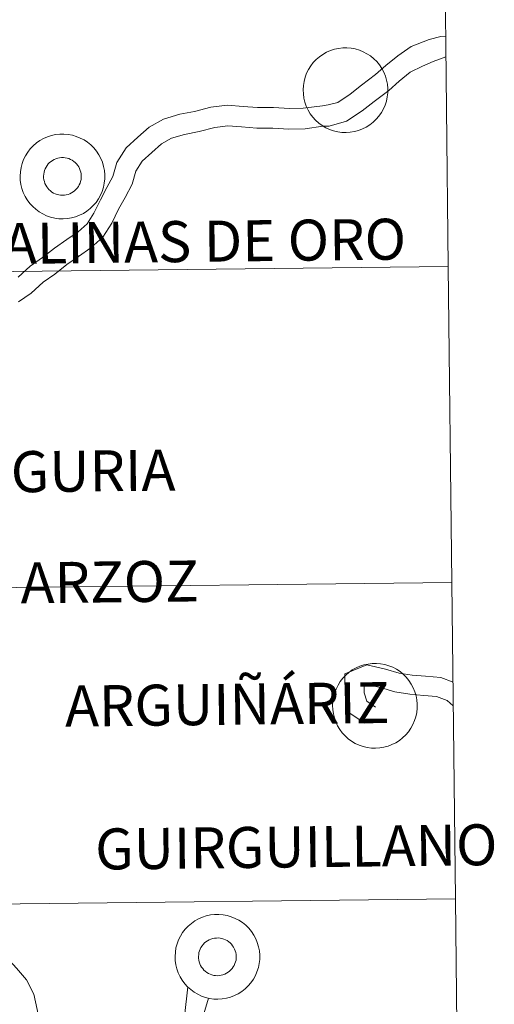
# Model space of a CAD drawing. Units: metres. Extents: x 575866 to 580354, y 4728454 to 4731474.
# Drawn here: x 577008 to 577050, y 4728586 to 4728673 of the extents above; entities that cross this region are included whole.
import ezdxf
from ezdxf.enums import TextEntityAlignment as Align

# ---------------------------------------------------------------- set-up
doc = ezdxf.new("R2010")
doc.units = ezdxf.units.M
doc.header["$MEASUREMENT"] = 0
doc.layers.add('Level 63', color=7, linetype='Continuous', lineweight=0)
doc.styles.add('Arial', font='ARIAL.TTF', dxfattribs={"height": 0.2})

msp = doc.modelspace()

# ---------------------------------------------------------------- linework, layer by layer
at = {"layer": 'Level 63', "linetype": 'Continuous', "lineweight": 0}
for points in [[(577045.21, 4728679.36, -0.24), (577045.53, 4728651.5, -0.24), (577004.54, 4728651.04, -0.24), (577004.23, 4728678.9, -0.24), (577045.21, 4728679.36, -0.24)], [(577032.72, 4728667.07, 0.01), (577032.74, 4728667.44, 0.01), (577032.8, 4728667.81, 0.01), (577032.9, 4728668.17, 0.01), (577033.03, 4728668.52, 0.01), (577033.19, 4728668.85, 0.01), (577033.39, 4728669.17, 0.01), (577033.62, 4728669.46, 0.01), (577033.87, 4728669.73, 0.01), (577034.16, 4728669.98, 0.01), (577034.46, 4728670.19, 0.01), (577034.79, 4728670.37, 0.01), (577035.13, 4728670.53, 0.01), (577035.48, 4728670.64, 0.01), (577035.84, 4728670.72, 0.01), (577036.21, 4728670.76, 0.01), (577036.59, 4728670.77, 0.01), (577036.96, 4728670.74, 0.01), (577037.32, 4728670.67, 0.01), (577037.68, 4728670.56, 0.01), (577038.03, 4728670.42, 0.01), (577038.35, 4728670.25, 0.01), (577038.67, 4728670.05, 0.01), (577038.95, 4728669.81, 0.01), (577039.22, 4728669.55, 0.01), (577039.45, 4728669.26, 0.01), (577039.66, 4728668.95, 0.01), (577039.84, 4728668.62, 0.01), (577039.98, 4728668.28, 0.01), (577040.08, 4728667.92, 0.01), (577040.15, 4728667.55, 0.01), (577040.19, 4728667.18, 0.01), (577040.18, 4728666.81, 0.01), (577040.14, 4728666.44, 0.01), (577040.07, 4728666.08, 0.01), (577039.95, 4728665.72, 0.01), (577039.81, 4728665.38, 0.01), (577039.62, 4728665.06, 0.01), (577039.41, 4728664.75, 0.01), (577039.17, 4728664.47, 0.01), (577038.9, 4728664.21, 0.01), (577038.61, 4728663.98, 0.01), (577038.29, 4728663.78, 0.01), (577037.96, 4728663.62, 0.01), (577037.61, 4728663.48, 0.01), (577037.25, 4728663.39, 0.01), (577036.88, 4728663.33, 0.01), (577036.51, 4728663.3, 0.01), (577036.14, 4728663.31, 0.01), (577035.77, 4728663.36, 0.01), (577035.41, 4728663.45, 0.01), (577035.06, 4728663.57, 0.01), (577034.72, 4728663.73, 0.01), (577034.4, 4728663.92, 0.01), (577034.1, 4728664.14, 0.01), (577033.82, 4728664.39, 0.01), (577033.57, 4728664.66, 0.01), (577033.35, 4728664.96, 0.01), (577033.16, 4728665.28, 0.01), (577033, 4728665.62, 0.01), (577032.88, 4728665.97, 0.01), (577032.79, 4728666.33, 0.01), (577032.74, 4728666.7, 0.01), (577032.72, 4728667.07, 0.01)], [(577007.75, 4728659.47, 0.01), (577007.78, 4728659.84, 0.01), (577007.84, 4728660.21, 0.01), (577007.93, 4728660.57, 0.01), (577008.06, 4728660.92, 0.01), (577008.23, 4728661.25, 0.01), (577008.43, 4728661.57, 0.01), (577008.65, 4728661.86, 0.01), (577008.91, 4728662.13, 0.01), (577009.19, 4728662.38, 0.01), (577009.49, 4728662.59, 0.01), (577009.82, 4728662.77, 0.01), (577010.16, 4728662.93, 0.01), (577010.51, 4728663.04, 0.01), (577010.88, 4728663.12, 0.01), (577011.25, 4728663.16, 0.01), (577011.62, 4728663.17, 0.01), (577011.99, 4728663.14, 0.01), (577012.36, 4728663.07, 0.01), (577012.71, 4728662.96, 0.01), (577013.06, 4728662.82, 0.01), (577013.39, 4728662.65, 0.01), (577013.7, 4728662.45, 0.01), (577013.99, 4728662.21, 0.01), (577014.25, 4728661.95, 0.01), (577014.49, 4728661.66, 0.01), (577014.7, 4728661.35, 0.01), (577014.87, 4728661.02, 0.01), (577015.01, 4728660.68, 0.01), (577015.12, 4728660.32, 0.01), (577015.19, 4728659.95, 0.01), (577015.22, 4728659.58, 0.01), (577015.22, 4728659.21, 0.01), (577015.18, 4728658.84, 0.01), (577015.1, 4728658.48, 0.01), (577014.99, 4728658.12, 0.01), (577014.84, 4728657.78, 0.01), (577014.66, 4728657.46, 0.01), (577014.45, 4728657.15, 0.01), (577014.2, 4728656.87, 0.01), (577013.93, 4728656.61, 0.01), (577013.64, 4728656.38, 0.01), (577013.33, 4728656.18, 0.01), (577012.99, 4728656.02, 0.01), (577012.64, 4728655.88, 0.01), (577012.29, 4728655.79, 0.01), (577011.92, 4728655.73, 0.01), (577011.55, 4728655.7, 0.01), (577011.17, 4728655.71, 0.01), (577010.81, 4728655.76, 0.01), (577010.44, 4728655.85, 0.01), (577010.09, 4728655.97, 0.01), (577009.75, 4728656.13, 0.01), (577009.43, 4728656.32, 0.01), (577009.13, 4728656.54, 0.01), (577008.86, 4728656.79, 0.01), (577008.61, 4728657.06, 0.01), (577008.38, 4728657.36, 0.01), (577008.19, 4728657.68, 0.01), (577008.03, 4728658.02, 0.01), (577007.91, 4728658.37, 0.01), (577007.82, 4728658.73, 0.01), (577007.77, 4728659.1, 0.01), (577007.75, 4728659.47, 0.01)], [(577007.75, 4728659.47, 0.01), (577007.78, 4728659.84, 0.01), (577007.84, 4728660.21, 0.01), (577007.93, 4728660.57, 0.01), (577008.06, 4728660.92, 0.01), (577008.23, 4728661.25, 0.01), (577008.43, 4728661.57, 0.01), (577008.65, 4728661.86, 0.01), (577008.91, 4728662.13, 0.01), (577009.19, 4728662.38, 0.01), (577009.49, 4728662.59, 0.01), (577009.82, 4728662.77, 0.01), (577010.16, 4728662.93, 0.01), (577010.51, 4728663.04, 0.01), (577010.88, 4728663.12, 0.01), (577011.25, 4728663.16, 0.01), (577011.62, 4728663.17, 0.01), (577011.99, 4728663.14, 0.01), (577012.36, 4728663.07, 0.01), (577012.71, 4728662.96, 0.01), (577013.06, 4728662.82, 0.01), (577013.39, 4728662.65, 0.01), (577013.7, 4728662.45, 0.01), (577013.99, 4728662.21, 0.01), (577014.25, 4728661.95, 0.01), (577014.49, 4728661.66, 0.01), (577014.7, 4728661.35, 0.01), (577014.87, 4728661.02, 0.01), (577015.01, 4728660.68, 0.01), (577015.12, 4728660.32, 0.01), (577015.19, 4728659.95, 0.01), (577015.22, 4728659.58, 0.01), (577015.22, 4728659.21, 0.01), (577015.18, 4728658.84, 0.01), (577015.1, 4728658.48, 0.01), (577014.99, 4728658.12, 0.01), (577014.84, 4728657.78, 0.01), (577014.66, 4728657.46, 0.01), (577014.45, 4728657.15, 0.01), (577014.2, 4728656.87, 0.01), (577013.93, 4728656.61, 0.01), (577013.64, 4728656.38, 0.01), (577013.33, 4728656.18, 0.01), (577012.99, 4728656.02, 0.01), (577012.64, 4728655.88, 0.01), (577012.29, 4728655.79, 0.01), (577011.92, 4728655.73, 0.01), (577011.55, 4728655.7, 0.01), (577011.17, 4728655.71, 0.01), (577010.81, 4728655.76, 0.01), (577010.44, 4728655.85, 0.01), (577010.09, 4728655.97, 0.01), (577009.75, 4728656.13, 0.01), (577009.43, 4728656.32, 0.01), (577009.13, 4728656.54, 0.01), (577008.86, 4728656.79, 0.01), (577008.61, 4728657.06, 0.01), (577008.38, 4728657.36, 0.01), (577008.19, 4728657.68, 0.01), (577008.03, 4728658.02, 0.01), (577007.91, 4728658.37, 0.01), (577007.82, 4728658.73, 0.01), (577007.77, 4728659.1, 0.01), (577007.75, 4728659.47, 0.01)], [(577009.87, 4728659.8, 0.01), (577009.91, 4728659.96, 0.01), (577009.97, 4728660.11, 0.01), (577010.05, 4728660.26, 0.01), (577010.14, 4728660.4, 0.01), (577010.24, 4728660.53, 0.01), (577010.35, 4728660.65, 0.01), (577010.48, 4728660.76, 0.01), (577010.62, 4728660.85, 0.01), (577010.76, 4728660.93, 0.01), (577010.91, 4728660.99, 0.01), (577011.07, 4728661.05, 0.01), (577011.24, 4728661.08, 0.01), (577011.4, 4728661.09, 0.01), (577011.57, 4728661.1, 0.01), (577011.73, 4728661.08, 0.01), (577011.89, 4728661.05, 0.01), (577012.05, 4728661, 0.01), (577012.21, 4728660.94, 0.01), (577012.35, 4728660.86, 0.01), (577012.49, 4728660.76, 0.01), (577012.62, 4728660.66, 0.01), (577012.73, 4728660.54, 0.01), (577012.84, 4728660.41, 0.01), (577012.93, 4728660.27, 0.01), (577013, 4728660.12, 0.01), (577013.06, 4728659.97, 0.01), (577013.11, 4728659.81, 0.01), (577013.14, 4728659.65, 0.01), (577013.15, 4728659.48, 0.01), (577013.15, 4728659.32, 0.01), (577013.13, 4728659.15, 0.01), (577013.09, 4728658.99, 0.01), (577013.04, 4728658.83, 0.01), (577012.97, 4728658.68, 0.01), (577012.89, 4728658.54, 0.01), (577012.79, 4728658.4, 0.01), (577012.68, 4728658.28, 0.01), (577012.56, 4728658.17, 0.01), (577012.43, 4728658.07, 0.01), (577012.29, 4728657.98, 0.01), (577012.14, 4728657.91, 0.01), (577011.99, 4728657.85, 0.01), (577011.83, 4728657.81, 0.01), (577011.66, 4728657.78, 0.01), (577011.5, 4728657.77, 0.01), (577011.33, 4728657.78, 0.01), (577011.17, 4728657.8, 0.01), (577011.01, 4728657.84, 0.01), (577010.85, 4728657.9, 0.01), (577010.7, 4728657.97, 0.01), (577010.56, 4728658.06, 0.01), (577010.43, 4728658.16, 0.01), (577010.3, 4728658.27, 0.01), (577010.19, 4728658.39, 0.01), (577010.1, 4728658.53, 0.01), (577010.01, 4728658.67, 0.01), (577009.94, 4728658.82, 0.01), (577009.89, 4728658.98, 0.01), (577009.85, 4728659.14, 0.01), (577009.83, 4728659.31, 0.01), (577009.83, 4728659.47, 0.01), (577009.84, 4728659.64, 0.01), (577009.87, 4728659.8, 0.01)], [(577009.87, 4728659.8, 0.01), (577009.91, 4728659.96, 0.01), (577009.97, 4728660.11, 0.01), (577010.05, 4728660.26, 0.01), (577010.14, 4728660.4, 0.01), (577010.24, 4728660.53, 0.01), (577010.35, 4728660.65, 0.01), (577010.48, 4728660.76, 0.01), (577010.62, 4728660.85, 0.01), (577010.76, 4728660.93, 0.01), (577010.91, 4728660.99, 0.01), (577011.07, 4728661.05, 0.01), (577011.24, 4728661.08, 0.01), (577011.4, 4728661.09, 0.01), (577011.57, 4728661.1, 0.01), (577011.73, 4728661.08, 0.01), (577011.89, 4728661.05, 0.01), (577012.05, 4728661, 0.01), (577012.21, 4728660.94, 0.01), (577012.35, 4728660.86, 0.01), (577012.49, 4728660.76, 0.01), (577012.62, 4728660.66, 0.01), (577012.73, 4728660.54, 0.01), (577012.84, 4728660.41, 0.01), (577012.93, 4728660.27, 0.01), (577013, 4728660.12, 0.01), (577013.06, 4728659.97, 0.01), (577013.11, 4728659.81, 0.01), (577013.14, 4728659.65, 0.01), (577013.15, 4728659.48, 0.01), (577013.15, 4728659.32, 0.01), (577013.13, 4728659.15, 0.01), (577013.09, 4728658.99, 0.01), (577013.04, 4728658.83, 0.01), (577012.97, 4728658.68, 0.01), (577012.89, 4728658.54, 0.01), (577012.79, 4728658.4, 0.01), (577012.68, 4728658.28, 0.01), (577012.56, 4728658.17, 0.01), (577012.43, 4728658.07, 0.01), (577012.29, 4728657.98, 0.01), (577012.14, 4728657.91, 0.01), (577011.99, 4728657.85, 0.01), (577011.83, 4728657.81, 0.01), (577011.66, 4728657.78, 0.01), (577011.5, 4728657.77, 0.01), (577011.33, 4728657.78, 0.01), (577011.17, 4728657.8, 0.01), (577011.01, 4728657.84, 0.01), (577010.85, 4728657.9, 0.01), (577010.7, 4728657.97, 0.01), (577010.56, 4728658.06, 0.01), (577010.43, 4728658.16, 0.01), (577010.3, 4728658.27, 0.01), (577010.19, 4728658.39, 0.01), (577010.1, 4728658.53, 0.01), (577010.01, 4728658.67, 0.01), (577009.94, 4728658.82, 0.01), (577009.89, 4728658.98, 0.01), (577009.85, 4728659.14, 0.01), (577009.83, 4728659.31, 0.01), (577009.83, 4728659.47, 0.01), (577009.84, 4728659.64, 0.01), (577009.87, 4728659.8, 0.01)], [(577045.53, 4728651.5, -0.24), (577045.84, 4728623.64, -0.24), (577004.86, 4728623.17, -0.24), (577004.54, 4728651.04, -0.24), (577045.53, 4728651.5, -0.24)], [(577045.84, 4728623.64, -0.24), (577046.16, 4728595.78, -0.24), (577005.17, 4728595.31, -0.24), (577004.86, 4728623.17, -0.24), (577045.84, 4728623.64, -0.24)], [(577035.32, 4728612.83, 0.01), (577035.35, 4728613.2, 0.01), (577035.4, 4728613.57, 0.01), (577035.5, 4728613.92, 0.01), (577035.63, 4728614.27, 0.01), (577035.8, 4728614.61, 0.01), (577035.99, 4728614.92, 0.01), (577036.22, 4728615.22, 0.01), (577036.48, 4728615.49, 0.01), (577036.76, 4728615.73, 0.01), (577037.06, 4728615.95, 0.01), (577037.39, 4728616.13, 0.01), (577037.73, 4728616.28, 0.01), (577038.08, 4728616.39, 0.01), (577038.45, 4728616.47, 0.01), (577038.81, 4728616.52, 0.01), (577039.19, 4728616.52, 0.01), (577039.56, 4728616.49, 0.01), (577039.93, 4728616.42, 0.01), (577040.28, 4728616.32, 0.01), (577040.63, 4728616.18, 0.01), (577040.96, 4728616.01, 0.01), (577041.27, 4728615.8, 0.01), (577041.56, 4728615.57, 0.01), (577041.82, 4728615.3, 0.01), (577042.06, 4728615.01, 0.01), (577042.26, 4728614.71, 0.01), (577042.44, 4728614.38, 0.01), (577042.58, 4728614.03, 0.01), (577042.69, 4728613.67, 0.01), (577042.76, 4728613.31, 0.01), (577042.79, 4728612.94, 0.01), (577042.79, 4728612.57, 0.01), (577042.75, 4728612.2, 0.01), (577042.67, 4728611.83, 0.01), (577042.55, 4728611.48, 0.01), (577042.41, 4728611.13, 0.01), (577042.23, 4728610.81, 0.01), (577042.01, 4728610.5, 0.01), (577041.77, 4728610.22, 0.01), (577041.5, 4728609.96, 0.01), (577041.21, 4728609.73, 0.01), (577040.89, 4728609.54, 0.01), (577040.56, 4728609.37, 0.01), (577040.21, 4728609.24, 0.01), (577039.85, 4728609.14, 0.01), (577039.49, 4728609.08, 0.01), (577039.11, 4728609.05, 0.01), (577038.74, 4728609.07, 0.01), (577038.37, 4728609.12, 0.01), (577038.01, 4728609.2, 0.01), (577037.66, 4728609.33, 0.01), (577037.32, 4728609.48, 0.01), (577037, 4728609.67, 0.01), (577036.7, 4728609.89, 0.01), (577036.42, 4728610.14, 0.01), (577036.17, 4728610.42, 0.01), (577035.95, 4728610.71, 0.01), (577035.76, 4728611.03, 0.01), (577035.6, 4728611.37, 0.01), (577035.48, 4728611.72, 0.01), (577035.39, 4728612.09, 0.01), (577035.34, 4728612.45, 0.01), (577035.32, 4728612.83, 0.01)], [(577046.16, 4728595.78, -0.24), (577046.47, 4728567.91, -0.24), (577005.49, 4728567.45, -0.24), (577005.17, 4728595.31, -0.24), (577046.16, 4728595.78, -0.24)], [(577021.42, 4728590.71, 0.01), (577021.45, 4728591.08, 0.01), (577021.5, 4728591.45, 0.01), (577021.6, 4728591.81, 0.01), (577021.73, 4728592.16, 0.01), (577021.89, 4728592.49, 0.01), (577022.09, 4728592.81, 0.01), (577022.32, 4728593.1, 0.01), (577022.58, 4728593.37, 0.01), (577022.86, 4728593.62, 0.01), (577023.16, 4728593.83, 0.01), (577023.49, 4728594.01, 0.01), (577023.83, 4728594.17, 0.01), (577024.18, 4728594.28, 0.01), (577024.55, 4728594.36, 0.01), (577024.91, 4728594.4, 0.01), (577025.29, 4728594.41, 0.01), (577025.66, 4728594.38, 0.01), (577026.02, 4728594.31, 0.01), (577026.38, 4728594.2, 0.01), (577026.73, 4728594.06, 0.01), (577027.06, 4728593.89, 0.01), (577027.37, 4728593.69, 0.01), (577027.66, 4728593.45, 0.01), (577027.92, 4728593.19, 0.01), (577028.16, 4728592.9, 0.01), (577028.36, 4728592.59, 0.01), (577028.54, 4728592.26, 0.01), (577028.68, 4728591.92, 0.01), (577028.79, 4728591.56, 0.01), (577028.86, 4728591.19, 0.01), (577028.89, 4728590.82, 0.01), (577028.89, 4728590.45, 0.01), (577028.85, 4728590.08, 0.01), (577028.77, 4728589.72, 0.01), (577028.65, 4728589.36, 0.01), (577028.51, 4728589.02, 0.01), (577028.33, 4728588.7, 0.01), (577028.11, 4728588.39, 0.01), (577027.87, 4728588.11, 0.01), (577027.6, 4728587.85, 0.01), (577027.31, 4728587.62, 0.01), (577026.99, 4728587.42, 0.01), (577026.66, 4728587.26, 0.01), (577026.31, 4728587.12, 0.01), (577025.95, 4728587.03, 0.01), (577025.59, 4728586.97, 0.01), (577025.21, 4728586.94, 0.01), (577024.84, 4728586.95, 0.01), (577024.47, 4728587, 0.01), (577024.11, 4728587.09, 0.01), (577023.76, 4728587.21, 0.01), (577023.42, 4728587.37, 0.01), (577023.1, 4728587.56, 0.01), (577022.8, 4728587.78, 0.01), (577022.52, 4728588.03, 0.01), (577022.27, 4728588.3, 0.01), (577022.05, 4728588.6, 0.01), (577021.86, 4728588.92, 0.01), (577021.7, 4728589.26, 0.01), (577021.58, 4728589.61, 0.01), (577021.49, 4728589.97, 0.01), (577021.44, 4728590.34, 0.01), (577021.42, 4728590.71, 0.01)], [(577021.42, 4728590.71, 0.01), (577021.45, 4728591.08, 0.01), (577021.5, 4728591.45, 0.01), (577021.6, 4728591.81, 0.01), (577021.73, 4728592.16, 0.01), (577021.89, 4728592.49, 0.01), (577022.09, 4728592.81, 0.01), (577022.32, 4728593.1, 0.01), (577022.58, 4728593.37, 0.01), (577022.86, 4728593.62, 0.01), (577023.16, 4728593.83, 0.01), (577023.49, 4728594.01, 0.01), (577023.83, 4728594.17, 0.01), (577024.18, 4728594.28, 0.01), (577024.55, 4728594.36, 0.01), (577024.91, 4728594.4, 0.01), (577025.29, 4728594.41, 0.01), (577025.66, 4728594.38, 0.01), (577026.02, 4728594.31, 0.01), (577026.38, 4728594.2, 0.01), (577026.73, 4728594.06, 0.01), (577027.06, 4728593.89, 0.01), (577027.37, 4728593.69, 0.01), (577027.66, 4728593.45, 0.01), (577027.92, 4728593.19, 0.01), (577028.16, 4728592.9, 0.01), (577028.36, 4728592.59, 0.01), (577028.54, 4728592.26, 0.01), (577028.68, 4728591.92, 0.01), (577028.79, 4728591.56, 0.01), (577028.86, 4728591.19, 0.01), (577028.89, 4728590.82, 0.01), (577028.89, 4728590.45, 0.01), (577028.85, 4728590.08, 0.01), (577028.77, 4728589.72, 0.01), (577028.65, 4728589.36, 0.01), (577028.51, 4728589.02, 0.01), (577028.33, 4728588.7, 0.01), (577028.11, 4728588.39, 0.01), (577027.87, 4728588.11, 0.01), (577027.6, 4728587.85, 0.01), (577027.31, 4728587.62, 0.01), (577026.99, 4728587.42, 0.01), (577026.66, 4728587.26, 0.01), (577026.31, 4728587.12, 0.01), (577025.95, 4728587.03, 0.01), (577025.59, 4728586.97, 0.01), (577025.21, 4728586.94, 0.01), (577024.84, 4728586.95, 0.01), (577024.47, 4728587, 0.01), (577024.11, 4728587.09, 0.01), (577023.76, 4728587.21, 0.01), (577023.42, 4728587.37, 0.01), (577023.1, 4728587.56, 0.01), (577022.8, 4728587.78, 0.01), (577022.52, 4728588.03, 0.01), (577022.27, 4728588.3, 0.01), (577022.05, 4728588.6, 0.01), (577021.86, 4728588.92, 0.01), (577021.7, 4728589.26, 0.01), (577021.58, 4728589.61, 0.01), (577021.49, 4728589.97, 0.01), (577021.44, 4728590.34, 0.01), (577021.42, 4728590.71, 0.01)], [(577023.53, 4728591.04, 0.01), (577023.58, 4728591.2, 0.01), (577023.64, 4728591.35, 0.01), (577023.71, 4728591.5, 0.01), (577023.8, 4728591.64, 0.01), (577023.91, 4728591.77, 0.01), (577024.02, 4728591.89, 0.01), (577024.15, 4728592, 0.01), (577024.29, 4728592.09, 0.01), (577024.43, 4728592.17, 0.01), (577024.58, 4728592.23, 0.01), (577024.74, 4728592.29, 0.01), (577024.9, 4728592.32, 0.01), (577025.07, 4728592.33, 0.01), (577025.23, 4728592.34, 0.01), (577025.4, 4728592.32, 0.01), (577025.56, 4728592.29, 0.01), (577025.72, 4728592.24, 0.01), (577025.87, 4728592.18, 0.01), (577026.02, 4728592.1, 0.01), (577026.16, 4728592, 0.01), (577026.28, 4728591.9, 0.01), (577026.4, 4728591.78, 0.01), (577026.5, 4728591.65, 0.01), (577026.59, 4728591.51, 0.01), (577026.67, 4728591.36, 0.01), (577026.73, 4728591.21, 0.01), (577026.78, 4728591.05, 0.01), (577026.81, 4728590.89, 0.01), (577026.82, 4728590.72, 0.01), (577026.82, 4728590.56, 0.01), (577026.8, 4728590.39, 0.01), (577026.76, 4728590.23, 0.01), (577026.71, 4728590.07, 0.01), (577026.64, 4728589.92, 0.01), (577026.56, 4728589.78, 0.01), (577026.46, 4728589.64, 0.01), (577026.35, 4728589.52, 0.01), (577026.23, 4728589.41, 0.01), (577026.1, 4728589.31, 0.01), (577025.96, 4728589.22, 0.01), (577025.81, 4728589.15, 0.01), (577025.65, 4728589.09, 0.01), (577025.49, 4728589.05, 0.01), (577025.33, 4728589.02, 0.01), (577025.16, 4728589.01, 0.01), (577025, 4728589.02, 0.01), (577024.83, 4728589.04, 0.01), (577024.67, 4728589.08, 0.01), (577024.52, 4728589.14, 0.01), (577024.37, 4728589.21, 0.01), (577024.23, 4728589.3, 0.01), (577024.09, 4728589.4, 0.01), (577023.97, 4728589.51, 0.01), (577023.86, 4728589.63, 0.01), (577023.76, 4728589.77, 0.01), (577023.68, 4728589.91, 0.01), (577023.61, 4728590.06, 0.01), (577023.56, 4728590.22, 0.01), (577023.52, 4728590.38, 0.01), (577023.5, 4728590.55, 0.01), (577023.49, 4728590.71, 0.01), (577023.51, 4728590.88, 0.01), (577023.53, 4728591.04, 0.01)], [(577023.53, 4728591.04, 0.01), (577023.58, 4728591.2, 0.01), (577023.64, 4728591.35, 0.01), (577023.71, 4728591.5, 0.01), (577023.8, 4728591.64, 0.01), (577023.91, 4728591.77, 0.01), (577024.02, 4728591.89, 0.01), (577024.15, 4728592, 0.01), (577024.29, 4728592.09, 0.01), (577024.43, 4728592.17, 0.01), (577024.58, 4728592.23, 0.01), (577024.74, 4728592.29, 0.01), (577024.9, 4728592.32, 0.01), (577025.07, 4728592.33, 0.01), (577025.23, 4728592.34, 0.01), (577025.4, 4728592.32, 0.01), (577025.56, 4728592.29, 0.01), (577025.72, 4728592.24, 0.01), (577025.87, 4728592.18, 0.01), (577026.02, 4728592.1, 0.01), (577026.16, 4728592, 0.01), (577026.28, 4728591.9, 0.01), (577026.4, 4728591.78, 0.01), (577026.5, 4728591.65, 0.01), (577026.59, 4728591.51, 0.01), (577026.67, 4728591.36, 0.01), (577026.73, 4728591.21, 0.01), (577026.78, 4728591.05, 0.01), (577026.81, 4728590.89, 0.01), (577026.82, 4728590.72, 0.01), (577026.82, 4728590.56, 0.01), (577026.8, 4728590.39, 0.01), (577026.76, 4728590.23, 0.01), (577026.71, 4728590.07, 0.01), (577026.64, 4728589.92, 0.01), (577026.56, 4728589.78, 0.01), (577026.46, 4728589.64, 0.01), (577026.35, 4728589.52, 0.01), (577026.23, 4728589.41, 0.01), (577026.1, 4728589.31, 0.01), (577025.96, 4728589.22, 0.01), (577025.81, 4728589.15, 0.01), (577025.65, 4728589.09, 0.01), (577025.49, 4728589.05, 0.01), (577025.33, 4728589.02, 0.01), (577025.16, 4728589.01, 0.01), (577025, 4728589.02, 0.01), (577024.83, 4728589.04, 0.01), (577024.67, 4728589.08, 0.01), (577024.52, 4728589.14, 0.01), (577024.37, 4728589.21, 0.01), (577024.23, 4728589.3, 0.01), (577024.09, 4728589.4, 0.01), (577023.97, 4728589.51, 0.01), (577023.86, 4728589.63, 0.01), (577023.76, 4728589.77, 0.01), (577023.68, 4728589.91, 0.01), (577023.61, 4728590.06, 0.01), (577023.56, 4728590.22, 0.01), (577023.52, 4728590.38, 0.01), (577023.5, 4728590.55, 0.01), (577023.49, 4728590.71, 0.01), (577023.51, 4728590.88, 0.01), (577023.53, 4728591.04, 0.01)]]:
    msp.add_polyline3d(points, close=True, dxfattribs=at)
for points in [[(577045.3, 4728671.8, 0.01), (577044.88, 4728671.75, 0.01), (577043.84, 4728671.49, 0.01), (577042.26, 4728670.88, 0.01), (577041.08, 4728670.07, 0.01), (577040.01, 4728669.22, 0.01), (577039.11, 4728668.41, 0.01), (577037.88, 4728667.49, 0.01), (577036.88, 4728666.68, 0.01), (577035.77, 4728665.96, 0.01), (577034.92, 4728665.75, 0.01), (577034.42, 4728665.66, 0.01)], [(577045.32, 4728669.98, 0.01), (577044.19, 4728669.55, 0.01), (577043.24, 4728669.15, 0.01), (577042.16, 4728668.62, 0.01), (577041.19, 4728667.83, 0.01), (577040.27, 4728667.01, 0.01), (577038.99, 4728666.05, 0.01), (577037.94, 4728665.21, 0.01), (577036.54, 4728664.29, 0.01), (577035.03, 4728663.86, 0.01), (577034.45, 4728663.85, 0.01)], [(577034.42, 4728665.66, 0.01), (577032.71, 4728665.44, 0.01), (577031.53, 4728665.42, 0.01), (577030.1, 4728665.52, 0.01), (577028.69, 4728665.5, 0.01), (577027.43, 4728665.59, 0.01), (577026.04, 4728665.7, 0.01), (577024.59, 4728665.55, 0.01), (577023.14, 4728665.16, 0.01), (577021.83, 4728664.91, 0.01), (577020.39, 4728664.49, 0.01), (577019.15, 4728663.78, 0.01), (577018.15, 4728662.88, 0.01), (577017.12, 4728661.95, 0.01), (577016.29, 4728660.66, 0.01), (577015.94, 4728659.44, 0.01), (577015.41, 4728658.45, 0.01), (577014.83, 4728657.36, 0.01), (577014.27, 4728656.2, 0.01), (577013.67, 4728655.27, 0.01), (577012.87, 4728654.55, 0.01), (577011.86, 4728653.87, 0.01), (577010.78, 4728653.12, 0.01), (577009.72, 4728652.28, 0.01), (577008.65, 4728651.53, 0.01), (577007.59, 4728650.57, 0.01)], [(577034.45, 4728663.85, 0.01), (577032.9, 4728663.63, 0.01), (577031.47, 4728663.6, 0.01), (577030.05, 4728663.7, 0.01), (577028.63, 4728663.68, 0.01), (577027.29, 4728663.79, 0.01), (577026.07, 4728663.88, 0.01), (577024.92, 4728663.76, 0.01), (577023.54, 4728663.4, 0.01), (577022.26, 4728663.14, 0.01), (577021.1, 4728662.81, 0.01), (577020.22, 4728662.31, 0.01), (577019.36, 4728661.53, 0.01), (577018.52, 4728660.77, 0.01), (577017.96, 4728659.91, 0.01), (577017.63, 4728658.75, 0.01), (577017.01, 4728657.59, 0.01), (577016.44, 4728656.54, 0.01), (577015.85, 4728655.31, 0.01), (577015.06, 4728654.09, 0.01), (577013.99, 4728653.13, 0.01), (577012.89, 4728652.37, 0.01), (577011.86, 4728651.66, 0.01), (577010.81, 4728650.82, 0.01), (577009.78, 4728650.11, 0.01), (577008.73, 4728649.15, 0.01), (577007.62, 4728648.39, 0.01)], [(577045.95, 4728614.87, 0.01), (577044.88, 4728615.27, 0.01), (577043.53, 4728615.39, 0.01), (577042.33, 4728615.5, 0.01), (577041.18, 4728615.66, 0.01), (577039.98, 4728616.03, 0.01), (577038.33, 4728616.39, 0.01), (577036.39, 4728615.61, 0.01), (577036.42, 4728613.69, 0.01), (577036.87, 4728612.12, 0.01), (577038.17, 4728611.25, 0.01)], [(577045.97, 4728612.79, 0.01), (577045.42, 4728613.26, 0.01), (577044.5, 4728613.6, 0.01), (577043.38, 4728613.7, 0.01), (577042.13, 4728613.82, 0.01), (577040.81, 4728614.01, 0.01), (577039.55, 4728614.39, 0.01), (577038.47, 4728614.63, 0.01), (577038.1, 4728614.48, 0.01), (577038.1, 4728613.94, 0.01), (577038.33, 4728613.19, 0.01), (577039.11, 4728612.66, 0.01)], [(577009.5, 4728584.93, 0.01), (577008.95, 4728587.37, 0.01), (577008.31, 4728588.65, 0.01), (577007.43, 4728589.68, 0.01), (577006.48, 4728590.71, 0.01), (577005.09, 4728591.35, 0.01), (577003.87, 4728591.77, 0.01), (577002.72, 4728592.11, 0.01), (577001.61, 4728592.61, 0.01), (577000.71, 4728593.27, 0.01), (576999.78, 4728594.01, 0.01), (576998.89, 4728594.8, 0.01), (576997.98, 4728595.64, 0.01), (576997.17, 4728596.39, 0.01), (576996.69, 4728597.29, 0.01), (576996.35, 4728598.52, 0.01), (576995.69, 4728599.7, 0.01), (576994.92, 4728600.88, 0.01), (576993.65, 4728601.76, 0.01), (576988.97, 4728603.36, 0.01)], [(577027.1, 4728576.99, 0.01), (577026.18, 4728578.33, 0.01), (577025.46, 4728579.42, 0.01), (577024.89, 4728580.43, 0.01), (577024.05, 4728581.43, 0.01), (577023.16, 4728582.52, 0.01), (577022.71, 4728583.93, 0.01), (577022.26, 4728585.4, 0.01), (577022.55, 4728588.02, 0.01)], [(577032.06, 4728573.86, 0.01), (577029.96, 4728576.41, 0.01), (577029.08, 4728577.27, 0.01), (577028.35, 4728578.17, 0.01), (577027.58, 4728579.28, 0.01), (577026.91, 4728580.3, 0.01), (577026.29, 4728581.4, 0.01), (577025.35, 4728582.51, 0.01), (577024.67, 4728583.34, 0.01), (577024.32, 4728584.43, 0.01), (577023.95, 4728585.66, 0.01), (577024.38, 4728587.03, 0.01)]]:
    msp.add_polyline3d(points, dxfattribs=at)

# ---------------------------------------------------------------- texts
at = {"layer": 'Level 63', "linetype": 'Continuous', "lineweight": 0, "style": 'Arial'}
for s, height, p in [('SALINAS DE ORO', 3.61326, (577022.55, 4728653.702, 0.01)), ('VIGURIA', 3.6133, (577012.046, 4728633.459, 0.01)), ('ARZOZ', 3.6133, (577015.651, 4728623.708, 0.01)), ('ARGUIÑÁRIZ', 3.6133, (577026.022, 4728612.92, 0.01)), ('GUIRGUILLANO', 3.61326, (577032.117, 4728600.361, 0.01))]:
    msp.add_text(s, height=height, rotation=0.65047, dxfattribs=at).set_placement(p, align=Align.MIDDLE_CENTER)

doc.saveas('drawing.dxf')
